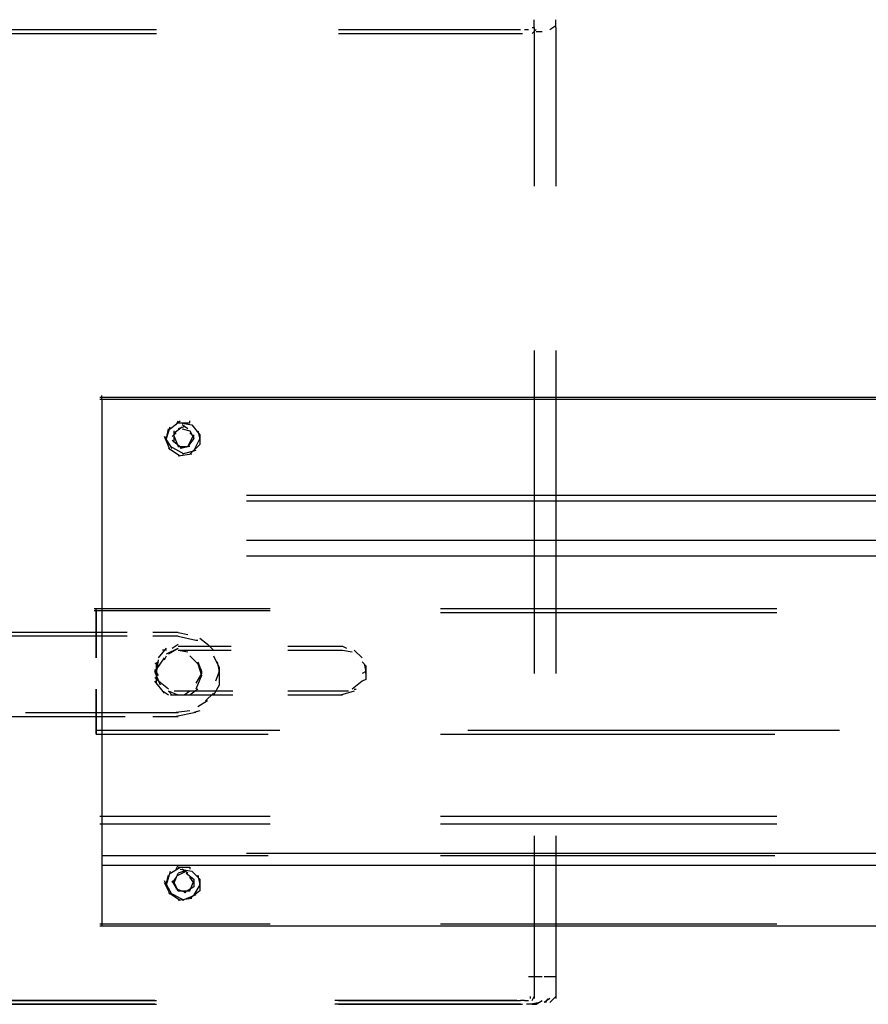
# Model space of a CAD drawing. Units: inches. Extents: x 0 to 11, y 0 to 11.2.
# Drawn here: x 6.4 to 6.8, y 5 to 5.4 of the extents above; entities that cross this region are included whole.
import ezdxf

# ---------------------------------------------------------------- set-up
doc = ezdxf.new("R2010")
doc.units = ezdxf.units.IN
doc.header["$MEASUREMENT"] = 0
doc.layers.add('Layer 1', color=7, linetype='Continuous')

msp = doc.modelspace()

# ---------------------------------------------------------------- linework, layer by layer
at = {"layer": 'Layer 1', "color": 7, "lineweight": 25}
for points in [[(6.64308, 5.42146), (6.64392, 5.42146), (6.64392, 5.42479)], [(6.65305, 5.42146), (6.65305, 5.42479)], [(6.33198, 5.42063), (6.48337, 5.42063)], [(6.33198, 5.41897), (6.48337, 5.41897)], [(6.56073, 5.42063), (6.63808, 5.42063)], [(6.56073, 5.41897), (6.63725, 5.41897)], [(6.63725, 5.41897), (6.63892, 5.41897)], [(6.63975, 5.42063), (6.64142, 5.42063)], [(6.64308, 5.41897), (6.64473, 5.42063)], [(6.64391, 5.42146), (6.64391, 5.35409)], [(6.64473, 5.41981), (6.64723, 5.41981)], [(6.65057, 5.42063), (6.65305, 5.42229)], [(6.65305, 5.42146), (6.65305, 5.35409)], [(6.64391, 5.28423), (6.64391, 5.14698)], [(6.65305, 5.28423), (6.65305, 5.14697)], [(7.75267, 5.26426), (6.45925, 5.26426)], [(7.75267, 5.26343), (6.45925, 5.26343)], [(6.46009, 5.26343), (6.46009, 5.26509)], [(6.46009, 5.26343), (6.46009, 5.22268)], [(6.48753, 5.24679), (6.48919, 5.25178)], [(6.48753, 5.2468), (6.48836, 5.25095)], [(6.48919, 5.25094), (6.49336, 5.25428)], [(6.49086, 5.24928), (6.49419, 5.25178)], [(6.4917, 5.25262), (6.49253, 5.25428)], [(6.49502, 5.25178), (6.49252, 5.25095)], [(6.49253, 5.25345), (6.49752, 5.25345), (6.49752, 5.25428)], [(6.49336, 5.25344), (6.49835, 5.25261), (6.50168, 5.24846), (6.50168, 5.24429), (6.49751, 5.24014)], [(6.49669, 5.25095), (6.49419, 5.25262)], [(6.49419, 5.25095), (6.49752, 5.25012), (6.49918, 5.2468)], [(6.48919, 5.24181), (6.48671, 5.24762)], [(6.49003, 5.24263), (6.48671, 5.24762)], [(6.48753, 5.24679), (6.48753, 5.24762)], [(6.49169, 5.24928), (6.49004, 5.24762)], [(6.49086, 5.24513), (6.49086, 5.25012)], [(6.49086, 5.24762), (6.49252, 5.24346), (6.49669, 5.24346), (6.49918, 5.24845)], [(6.49086, 5.24763), (6.49086, 5.2468)], [(6.49918, 5.2468), (6.49669, 5.24346)], [(6.49918, 5.24762), (6.49752, 5.24928)], [(6.50085, 5.25012), (6.50167, 5.2468), (6.49918, 5.2418)], [(6.49918, 5.24679), (6.49918, 5.24846)], [(6.49918, 5.24762), (6.49918, 5.24845)], [(6.50167, 5.24679), (6.50167, 5.24762)], [(6.49336, 5.23931), (6.48836, 5.24264)], [(6.49502, 5.24013), (6.4892, 5.24346)], [(6.49419, 5.24263), (6.49004, 5.24596)], [(6.49752, 5.24346), (6.49336, 5.24263)], [(6.49835, 5.24014), (6.49253, 5.23931)], [(6.50002, 5.2418), (6.49418, 5.24013)], [(6.46009, 5.22268), (6.46009, 5.22018)], [(7.68946, 5.22268), (6.52164, 5.22268)], [(6.46009, 5.22018), (6.46009, 5.20354)], [(7.68946, 5.22018), (6.52164, 5.22018)], [(6.46009, 5.20354), (6.46009, 5.19688)], [(7.68946, 5.20354), (6.52164, 5.20354)], [(6.46009, 5.19688), (6.46009, 5.07045)], [(7.68946, 5.19689), (6.52164, 5.19689)], [(6.46008, 5.17443), (6.45676, 5.17443)], [(6.46008, 5.1736), (6.45676, 5.1736)], [(6.45758, 5.17443), (6.45758, 5.1736)], [(6.45758, 5.17443), (6.45758, 5.15364)], [(6.4576, 5.1736), (6.4576, 5.15364)], [(6.53163, 5.17443), (6.45925, 5.17443)], [(6.53162, 5.1736), (6.45925, 5.1736)], [(6.74706, 5.17443), (6.60399, 5.17443)], [(6.74706, 5.17276), (6.60399, 5.17276)], [(6.46009, 5.16445), (6.42182, 5.16445)], [(6.47089, 5.16445), (6.45925, 5.16445)], [(6.49253, 5.16445), (6.48171, 5.16445)], [(6.49252, 5.16444), (6.49669, 5.16361)], [(6.46009, 5.16279), (6.42183, 5.16279)], [(6.4709, 5.16279), (6.45926, 5.16279)], [(6.49252, 5.16279), (6.48171, 5.16279)], [(6.49003, 5.15779), (6.49253, 5.15946)], [(6.49252, 5.16279), (6.50001, 5.16112), (6.50084, 5.16112)], [(6.50167, 5.16195), (6.50501, 5.15945), (6.50749, 5.15695)], [(6.48421, 5.15364), (6.48754, 5.15779)], [(6.48754, 5.15696), (6.48587, 5.15696)], [(6.48753, 5.1553), (6.49253, 5.1578)], [(6.48836, 5.15529), (6.49253, 5.15779)], [(6.49253, 5.15862), (6.51499, 5.15862)], [(6.49253, 5.15696), (6.49668, 5.15613)], [(6.49253, 5.15696), (6.51499, 5.15696)], [(6.53911, 5.15862), (6.56239, 5.15862)], [(6.53911, 5.15696), (6.56239, 5.15696)], [(6.56239, 5.15862), (6.56406, 5.15779)], [(6.56239, 5.15696), (6.56656, 5.15612)], [(6.56739, 5.15696), (6.57071, 5.15364)], [(6.48421, 5.15196), (6.48254, 5.15114)], [(6.48337, 5.14448), (6.48337, 5.15114)], [(6.48337, 5.1478), (6.48337, 5.15114)], [(6.48338, 5.14863), (6.4867, 5.15363)], [(6.48338, 5.14698), (6.48421, 5.1528)], [(6.48338, 5.15031), (6.48421, 5.15197)], [(6.4867, 5.1528), (6.48753, 5.15447)], [(6.49752, 5.15447), (6.50084, 5.15113), (6.50251, 5.14615)], [(6.50084, 5.15196), (6.5025, 5.14781)], [(6.50749, 5.15447), (6.50999, 5.14947), (6.50999, 5.14198), (6.50749, 5.13783)], [(6.50916, 5.15197), (6.50999, 5.14781), (6.50833, 5.14365)], [(6.57071, 5.15197), (6.57237, 5.1503), (6.57237, 5.14448), (6.57071, 5.14365)], [(6.57154, 5.15114), (6.57237, 5.14781), (6.57071, 5.14697)], [(6.48421, 5.14615), (6.48254, 5.14864)], [(6.48504, 5.14199), (6.48254, 5.14781)], [(6.48338, 5.14282), (6.48338, 5.14947)], [(6.48338, 5.14864), (6.48338, 5.14781)], [(6.48338, 5.14781), (6.48338, 5.14614)], [(6.5025, 5.14781), (6.5025, 5.14698), (6.50002, 5.14282)], [(6.5025, 5.14614), (6.5025, 5.14864)], [(6.50999, 5.14614), (6.50999, 5.14864)], [(6.57237, 5.14698), (6.57237, 5.14947)], [(6.48504, 5.14282), (6.48254, 5.14532)], [(6.4867, 5.13866), (6.48255, 5.14365)], [(6.48836, 5.14032), (6.48421, 5.14365)], [(6.50251, 5.14615), (6.50001, 5.14033)], [(6.57071, 5.14365), (6.56656, 5.14032)], [(6.45758, 5.14032), (6.45758, 5.12286)], [(6.4576, 5.14032), (6.4576, 5.12119)], [(6.48837, 5.13783), (6.48587, 5.1395)], [(6.49253, 5.13783), (6.48836, 5.1395)], [(6.49003, 5.13782), (6.48836, 5.13949)], [(6.49585, 5.13782), (6.4892, 5.13782)], [(6.49253, 5.1395), (6.49086, 5.1395)], [(6.51582, 5.1395), (6.49169, 5.1395)], [(6.51582, 5.13783), (6.49169, 5.13783)], [(6.49752, 5.13949), (6.49502, 5.13782)], [(6.50084, 5.14033), (6.49752, 5.13783)], [(6.50749, 5.13866), (6.50417, 5.13533)], [(6.56239, 5.1395), (6.53911, 5.1395)], [(6.56239, 5.13783), (6.53911, 5.13783)], [(6.56489, 5.13949), (6.56156, 5.13949)], [(6.56739, 5.1395), (6.56157, 5.13783)], [(6.56739, 5.14032), (6.56822, 5.14032)], [(6.50501, 5.13533), (6.50084, 5.13284)], [(6.42765, 5.13034), (6.49252, 5.13034)], [(6.49752, 5.13118), (6.49169, 5.13034)], [(6.50001, 5.13034), (6.49169, 5.12868)], [(6.50167, 5.13118), (6.49917, 5.13034)], [(6.38106, 5.12868), (6.47006, 5.12868)], [(6.48171, 5.12868), (6.49252, 5.12868)], [(6.45758, 5.12286), (6.45758, 5.12119)], [(6.4576, 5.12286), (6.53578, 5.12286)], [(6.4576, 5.12119), (6.53079, 5.12119)], [(6.60399, 5.12119), (6.74622, 5.12119)], [(6.61562, 5.12286), (6.77367, 5.12286)], [(6.53161, 5.08626), (6.45925, 5.08626)], [(6.74704, 5.08626), (6.60399, 5.08626)], [(6.53161, 5.08293), (6.45925, 5.08293)], [(6.74704, 5.08293), (6.60399, 5.08293)], [(6.64391, 5.07793), (6.64391, 5.00891)], [(6.65305, 5.07793), (6.65305, 5.00891)], [(6.46009, 5.07045), (6.46009, 5.06547)], [(6.46009, 5.06962), (6.53078, 5.06962)], [(7.68946, 5.07045), (6.52164, 5.07045)], [(6.60399, 5.06962), (6.74622, 5.06962)], [(6.46009, 5.06547), (6.46009, 5.03968)], [(6.46009, 5.06547), (7.75267, 5.06547)], [(6.48753, 5.05715), (6.4892, 5.06297)], [(6.4892, 5.06213), (6.49336, 5.06463)], [(6.49169, 5.06381), (6.49253, 5.06546)], [(6.49252, 5.06131), (6.49586, 5.06296)], [(6.49253, 5.06462), (6.49751, 5.06462), (6.49751, 5.06381)], [(6.49501, 5.06296), (6.49253, 5.06213)], [(6.49336, 5.0638), (6.49835, 5.06297), (6.50167, 5.05963), (6.50167, 5.05465), (6.49752, 5.05133)], [(6.49668, 5.06213), (6.49419, 5.0638)], [(6.49003, 5.05299), (6.48671, 5.05881)], [(6.48753, 5.05797), (6.48836, 5.06131)], [(6.49169, 5.06048), (6.49003, 5.05798)], [(6.49252, 5.05464), (6.49004, 5.05881)], [(6.49086, 5.05798), (6.49252, 5.06213)], [(6.49086, 5.05798), (6.49253, 5.05464), (6.49751, 5.05464), (6.49918, 5.05881)], [(6.49086, 5.05798), (6.49086, 5.05881)], [(6.49086, 5.05798), (6.49086, 5.05881)], [(6.49586, 5.06213), (6.49918, 5.05964), (6.49918, 5.05631), (6.49502, 5.05382)], [(6.49918, 5.05798), (6.49751, 5.06048)], [(6.49917, 5.05798), (6.49917, 5.05881)], [(6.50085, 5.06131), (6.50168, 5.05715), (6.49918, 5.05299)], [(6.50167, 5.05714), (6.50167, 5.05881)], [(6.4892, 5.05298), (6.4867, 5.05798)], [(6.48753, 5.05797), (6.48753, 5.05715)], [(6.49586, 5.05382), (6.49169, 5.05548)], [(6.49336, 5.0505), (6.48836, 5.05381)], [(6.49501, 5.05049), (6.48919, 5.05382)], [(6.49835, 5.05133), (6.49253, 5.0505)], [(6.50001, 5.05299), (6.49419, 5.05049)], [(6.53162, 5.04051), (6.45925, 5.04051)], [(7.75267, 5.03968), (6.45925, 5.03968)], [(6.74705, 5.04051), (6.60398, 5.04051)], [(6.64474, 5.01805), (6.64141, 5.01805)], [(6.64474, 5.01805), (6.64141, 5.01805)], [(6.64723, 5.01806), (6.64308, 5.01806)], [(6.65057, 5.01805), (6.64807, 5.01805)], [(6.65056, 5.01805), (6.64807, 5.01805)], [(6.65305, 5.01806), (6.64973, 5.01806)], [(6.64224, 5.0089), (6.64224, 5.00973)], [(6.64225, 5.0089), (6.64225, 5.00973)], [(6.64308, 5.00807), (6.64392, 5.00974)], [(6.65056, 5.0089), (6.64807, 5.00723)], [(6.65056, 5.0089), (6.64807, 5.00723)], [(6.64889, 5.00723), (6.64973, 5.0089)], [(6.64889, 5.00723), (6.64973, 5.0089)], [(6.65056, 5.00724), (6.65306, 5.00974)], [(6.48255, 5.00807), (6.33032, 5.00807)], [(6.48255, 5.00641), (6.33032, 5.00641)], [(6.48255, 5.00641), (6.33032, 5.00641)], [(6.48254, 5.00807), (6.33033, 5.00807)], [(6.33198, 5.00807), (6.48337, 5.00807)], [(6.33198, 5.00641), (6.48337, 5.00641)], [(6.63559, 5.00807), (6.55907, 5.00807)], [(6.63559, 5.00807), (6.55907, 5.00807)], [(6.63559, 5.00641), (6.55907, 5.00641)], [(6.63559, 5.00641), (6.55907, 5.00641)], [(6.56073, 5.00807), (6.63725, 5.00807)], [(6.56073, 5.00641), (6.63725, 5.00641)], [(6.63642, 5.00807), (6.63475, 5.00807)], [(6.63809, 5.00641), (6.63475, 5.00641)], [(6.63809, 5.00641), (6.63475, 5.00641)], [(6.63643, 5.00807), (6.63476, 5.00807)], [(6.63725, 5.00807), (6.63808, 5.00807)], [(6.63725, 5.00641), (6.63892, 5.00641)], [(6.63975, 5.00807), (6.63808, 5.00807)], [(6.63975, 5.00807), (6.63809, 5.00807)], [(6.63975, 5.00807), (6.64142, 5.00807)], [(6.64307, 5.00641), (6.64059, 5.00641)], [(6.64307, 5.00641), (6.64059, 5.00641)], [(6.64641, 5.00723), (6.64224, 5.00641)], [(6.64641, 5.00723), (6.64224, 5.00641)], [(6.64308, 5.00641), (6.64473, 5.00641)], [(6.64474, 5.00641), (6.64724, 5.00807)]]:
    msp.add_lwpolyline(points, dxfattribs=at)

doc.saveas('drawing.dxf')
